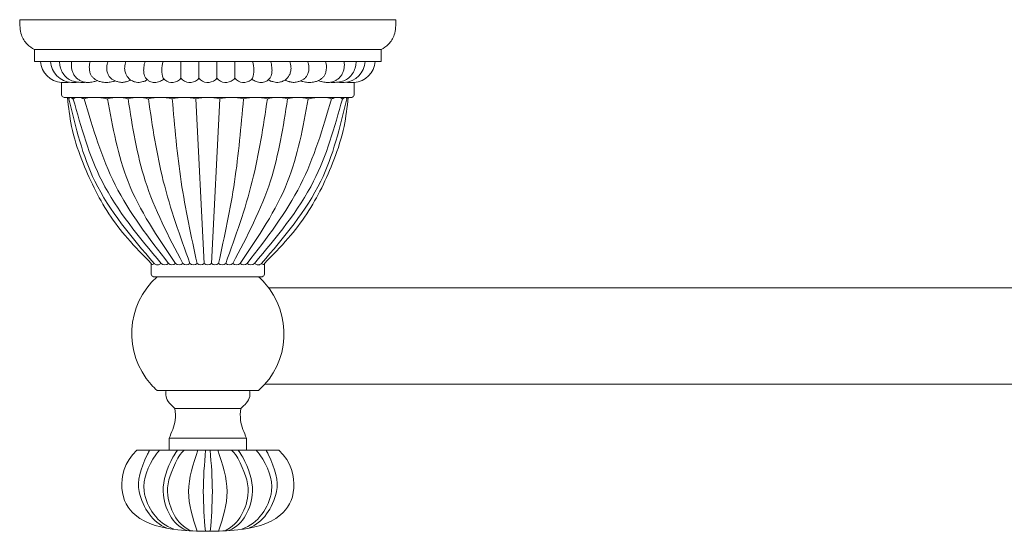
# Model space of a CAD drawing. Units: millimetres. Extents: x -334 to 336, y -15 to 219.
# Drawn here: x -331 to -166, y 134 to 219 of the extents above; entities that cross this region are included whole.
import ezdxf

# ---------------------------------------------------------------- set-up
doc = ezdxf.new("R2010")
doc.units = ezdxf.units.MM
doc.layers.add('Default', color=7, linetype='Continuous', true_color=0x000000)

msp = doc.modelspace()

# ---------------------------------------------------------------- linework, layer by layer
at = {"layer": 'Default', "color": 18, "lineweight": 0, "true_color": 0x000000}
for p, q in [((-301.63, 178.41), (-301.63, 178.42)), ((-300.43, 178.41), (-300.43, 178.42)), ((-292.03, 178.41), (-292.03, 178.42))]:
    msp.add_line(p, q, dxfattribs=at)
for points in [[(-268.33, 219.17), (-331.33, 219.17)], [(-270.83, 214.17), (-328.83, 214.17)], [(-328.83, 214.17), (-328.83, 212.17)], [(-270.83, 212.17), (-270.83, 214.17)], [(-328.83, 212.17), (-270.83, 212.17)], [(-328.83, 212.17), (-327.83, 212.17)], [(-327.83, 212.17), (-326.83, 212.17)], [(-326.83, 212.17), (-325.53, 212.17)], [(-325.53, 212.17), (-323.93, 212.17)], [(-304.33, 212.17), (-304.33, 209.37)], [(-304.33, 212.17), (-304.33, 209.37)], [(-298.08, 212.17), (-301.58, 212.17)], [(-301.58, 212.17), (-298.08, 212.17)], [(-301.33, 212.17), (-301.33, 209.37)], [(-301.33, 212.17), (-301.33, 209.37)], [(-301.33, 212.17), (-301.33, 209.37)], [(-298.33, 212.17), (-298.33, 209.37)], [(-298.33, 212.17), (-298.33, 209.37)], [(-298.33, 212.17), (-298.33, 209.37)], [(-295.33, 212.17), (-295.33, 209.37)], [(-295.33, 212.17), (-295.33, 209.37)], [(-324.33, 206.78), (-324.33, 208.67)], [(-275.33, 208.67), (-275.33, 206.78)], [(-276.14, 206.17), (-323.52, 206.17)], [(-323.52, 206.17), (-323.33, 206.17)], [(-297.83, 206.17), (-301.83, 206.17)], [(-301.83, 206.17), (-297.83, 206.17)], [(-301.82, 205.92), (-300.43, 178.42)], [(-301.82, 205.92), (-300.43, 178.42)], [(-297.84, 205.92), (-299.23, 178.42)], [(-297.84, 205.92), (-299.23, 178.42)], [(-309.33, 178.42), (-309.33, 176.79)], [(-290.33, 178.42), (-290.33, 176.79)], [(-291.14, 176.17), (-308.52, 176.17)], [(-295.33, 176.17), (-304.33, 176.17)], [(289.93, 174.31), (-289.63, 174.31)], [(-291.33, 157.17), (-308.33, 157.17)], [(-292.83, 157.17), (-306.83, 157.17)], [(-303.33, 157.17), (-296.33, 157.17)], [(-290.27, 158.23), (289.93, 158.23)], [(-294.33, 154.17), (-305.33, 154.17)], [(-306.33, 147.17), (-306.33, 149.17)], [(-306.33, 149.17), (-293.33, 149.17)], [(-293.33, 149.17), (-293.33, 147.17)], [(-287.96, 147.17), (-311.7, 147.17)], [(-306.33, 147.17), (-293.33, 147.17)], [(-295.69, 147.17), (-303.97, 147.17)]]:
    msp.add_lwpolyline(points, dxfattribs=at)
for points in [[(-331.33, 219.17), (-331.31, 218.3), (-331.29, 217.44), (-331.02, 216.62)], [(-268.33, 219.17), (-268.34, 218.3), (-268.36, 217.44), (-268.64, 216.62)], [(-331.02, 216.62), (-330.83, 216.05), (-330.51, 215.5), (-330.08, 215.08)], [(-268.64, 216.62), (-268.83, 216.05), (-269.15, 215.5), (-269.58, 215.08)], [(-330.08, 215.08), (-329.71, 214.72), (-329.27, 214.44), (-328.83, 214.17)], [(-269.58, 215.08), (-269.94, 214.72), (-270.38, 214.44), (-270.83, 214.17)], [(-327.83, 212.17), (-327.71, 210.29), (-326.21, 208.79), (-324.33, 208.67)], [(-326.17, 212.17), (-326.05, 210.29), (-324.56, 208.79), (-322.67, 208.67)], [(-324.67, 212.17), (-324.66, 211.89), (-324.61, 211.61), (-324.55, 211.33)], [(-324.55, 211.33), (-324.47, 211.01), (-324.36, 210.69), (-324.2, 210.39)], [(-322.67, 211.89), (-322.69, 211.7), (-322.68, 211.52), (-322.67, 211.33)], [(-322.63, 212.17), (-322.65, 212.08), (-322.66, 211.98), (-322.67, 211.89)], [(-322.67, 211.33), (-322.65, 211.15), (-322.62, 210.97), (-322.58, 210.79)], [(-319.64, 211.79), (-319.67, 211.6), (-319.67, 211.41), (-319.67, 211.22)], [(-319.67, 211.22), (-319.67, 210.98), (-319.66, 210.74), (-319.61, 210.51)], [(-319.55, 212.17), (-319.58, 212.04), (-319.61, 211.92), (-319.64, 211.79)], [(-316.75, 211.24), (-316.77, 210.97), (-316.74, 210.69), (-316.67, 210.43)], [(-316.68, 211.71), (-316.71, 211.55), (-316.74, 211.4), (-316.75, 211.24)], [(-316.53, 212.17), (-316.59, 212.02), (-316.64, 211.86), (-316.68, 211.71)], [(-313.75, 211.24), (-313.77, 210.97), (-313.74, 210.69), (-313.67, 210.43)], [(-313.68, 211.71), (-313.71, 211.55), (-313.74, 211.4), (-313.75, 211.24)], [(-313.53, 212.17), (-313.58, 212.02), (-313.64, 211.86), (-313.68, 211.71)], [(-310.54, 211.24), (-310.56, 211.02), (-310.58, 210.8), (-310.57, 210.58)], [(-310.47, 211.71), (-310.51, 211.55), (-310.53, 211.4), (-310.54, 211.24)], [(-310.33, 212.17), (-310.38, 212.02), (-310.43, 211.86), (-310.47, 211.71)], [(-307.33, 212.17), (-307.6, 211.26), (-307.6, 210.28), (-307.33, 209.37)], [(-292.33, 209.37), (-292.06, 210.28), (-292.06, 211.26), (-292.33, 212.17)], [(-289.33, 212.17), (-289.28, 212.02), (-289.22, 211.86), (-289.19, 211.71)], [(-289.19, 211.71), (-289.15, 211.55), (-289.13, 211.4), (-289.11, 211.24)], [(-289.11, 211.24), (-289.09, 211.02), (-289.08, 210.8), (-289.09, 210.58)], [(-286.12, 212.17), (-286.07, 212.02), (-286.02, 211.86), (-285.98, 211.71)], [(-285.98, 211.71), (-285.94, 211.55), (-285.92, 211.4), (-285.91, 211.24)], [(-285.91, 211.24), (-285.89, 210.97), (-285.92, 210.69), (-285.98, 210.43)], [(-283.12, 212.17), (-283.07, 212.02), (-283.02, 211.86), (-282.98, 211.71)], [(-282.98, 211.71), (-282.94, 211.55), (-282.92, 211.4), (-282.91, 211.24)], [(-282.91, 211.24), (-282.89, 210.97), (-282.92, 210.69), (-282.98, 210.43)], [(-280.11, 212.17), (-280.07, 212.04), (-280.04, 211.92), (-280.02, 211.79)], [(-279.98, 211.22), (-279.98, 210.98), (-280, 210.74), (-280.05, 210.51)], [(-280.02, 211.79), (-279.99, 211.6), (-279.98, 211.41), (-279.98, 211.22)], [(-276.99, 211.33), (-277.01, 211.15), (-277.04, 210.97), (-277.08, 210.79)], [(-277.03, 212.17), (-277.01, 212.08), (-276.99, 211.98), (-276.98, 211.89)], [(-276.98, 211.89), (-276.97, 211.7), (-276.97, 211.52), (-276.99, 211.33)], [(-276.98, 208.67), (-275.1, 208.79), (-273.6, 210.29), (-273.48, 212.17)], [(-275.11, 211.33), (-275.19, 211.01), (-275.3, 210.69), (-275.46, 210.39)], [(-275.33, 208.67), (-273.45, 208.79), (-271.95, 210.29), (-271.83, 212.17)], [(-274.98, 212.17), (-275, 211.89), (-275.04, 211.61), (-275.11, 211.33)], [(-324.2, 210.39), (-324.04, 210.11), (-323.83, 209.85), (-323.6, 209.62)], [(-323.6, 209.62), (-323.37, 209.39), (-323.1, 209.19), (-322.81, 209.04)], [(-322.58, 210.79), (-322.53, 210.6), (-322.47, 210.41), (-322.38, 210.23)], [(-322.38, 210.23), (-322.3, 210.05), (-322.2, 209.87), (-322.08, 209.71)], [(-322.08, 209.71), (-322, 209.6), (-321.91, 209.5), (-321.81, 209.4)], [(-321.81, 209.4), (-321.68, 209.29), (-321.54, 209.19), (-321.39, 209.1)], [(-319.61, 210.51), (-319.57, 210.31), (-319.51, 210.12), (-319.41, 209.95)], [(-319.41, 209.95), (-319.34, 209.81), (-319.24, 209.69), (-319.13, 209.58)], [(-319.13, 209.58), (-319.02, 209.46), (-318.91, 209.36), (-318.78, 209.27)], [(-316.67, 210.43), (-316.62, 210.24), (-316.56, 210.05), (-316.46, 209.88)], [(-316.46, 209.88), (-316.39, 209.74), (-316.3, 209.62), (-316.19, 209.51)], [(-316.19, 209.51), (-316.07, 209.38), (-315.93, 209.26), (-315.78, 209.16)], [(-313.67, 210.43), (-313.62, 210.23), (-313.56, 210.05), (-313.46, 209.88)], [(-313.46, 209.88), (-313.39, 209.75), (-313.29, 209.63), (-313.19, 209.51)], [(-313.19, 209.51), (-313.11, 209.41), (-313.02, 209.31), (-312.93, 209.23)], [(-310.57, 210.58), (-310.56, 210.32), (-310.53, 210.05), (-310.43, 209.81)], [(-310.43, 209.81), (-310.37, 209.65), (-310.28, 209.49), (-310.18, 209.36)], [(-310.18, 209.36), (-310.11, 209.27), (-310.03, 209.18), (-309.94, 209.11)], [(-307.33, 209.37), (-306.63, 208.54), (-305.4, 208.43), (-304.57, 209.13)], [(-304.57, 209.13), (-304.48, 209.2), (-304.4, 209.28), (-304.33, 209.37)], [(-304.33, 209.37), (-303.63, 208.54), (-302.4, 208.43), (-301.57, 209.13)], [(-301.57, 209.13), (-301.48, 209.2), (-301.4, 209.28), (-301.33, 209.37)], [(-301.33, 209.37), (-300.63, 208.54), (-299.4, 208.43), (-298.57, 209.13)], [(-301.33, 209.37), (-300.63, 208.54), (-299.4, 208.43), (-298.57, 209.13)], [(-298.57, 209.13), (-298.48, 209.2), (-298.4, 209.28), (-298.33, 209.37)], [(-298.57, 209.13), (-298.48, 209.2), (-298.4, 209.28), (-298.33, 209.37)], [(-298.33, 209.37), (-297.63, 208.54), (-296.4, 208.43), (-295.57, 209.13)], [(-295.57, 209.13), (-295.48, 209.2), (-295.4, 209.28), (-295.33, 209.37)], [(-295.33, 209.37), (-294.63, 208.54), (-293.4, 208.43), (-292.57, 209.13)], [(-292.57, 209.13), (-292.48, 209.2), (-292.4, 209.28), (-292.33, 209.37)], [(-289.48, 209.36), (-289.55, 209.27), (-289.63, 209.18), (-289.71, 209.11)], [(-289.22, 209.81), (-289.28, 209.65), (-289.37, 209.49), (-289.48, 209.36)], [(-289.09, 210.58), (-289.1, 210.32), (-289.13, 210.05), (-289.22, 209.81)], [(-286.46, 209.51), (-286.55, 209.41), (-286.63, 209.31), (-286.73, 209.23)], [(-286.19, 209.88), (-286.27, 209.75), (-286.36, 209.63), (-286.46, 209.51)], [(-285.98, 210.43), (-286.03, 210.23), (-286.1, 210.05), (-286.19, 209.88)], [(-283.46, 209.51), (-283.58, 209.38), (-283.73, 209.26), (-283.88, 209.16)], [(-283.19, 209.88), (-283.27, 209.74), (-283.36, 209.62), (-283.46, 209.51)], [(-282.98, 210.43), (-283.03, 210.24), (-283.1, 210.05), (-283.19, 209.88)], [(-280.52, 209.58), (-280.63, 209.46), (-280.75, 209.36), (-280.88, 209.27)], [(-280.24, 209.95), (-280.32, 209.81), (-280.42, 209.69), (-280.52, 209.58)], [(-280.05, 210.51), (-280.09, 210.31), (-280.15, 210.12), (-280.24, 209.95)], [(-277.85, 209.4), (-277.98, 209.29), (-278.12, 209.19), (-278.27, 209.1)], [(-277.57, 209.71), (-277.66, 209.6), (-277.75, 209.5), (-277.85, 209.4)], [(-277.27, 210.23), (-277.35, 210.05), (-277.45, 209.87), (-277.57, 209.71)], [(-277.08, 210.79), (-277.13, 210.6), (-277.19, 210.41), (-277.27, 210.23)], [(-276.06, 209.62), (-276.29, 209.39), (-276.55, 209.19), (-276.84, 209.04)], [(-275.46, 210.39), (-275.62, 210.11), (-275.82, 209.85), (-276.06, 209.62)], [(-324.33, 208.67), (-324.22, 208.66), (-324.11, 208.66), (-323.99, 208.66)], [(-323.99, 208.66), (-323.9, 208.65), (-323.8, 208.65), (-323.65, 208.65)], [(-323.65, 208.65), (-323.52, 208.65), (-323.35, 208.66), (-322.94, 208.7)], [(-322.81, 209.04), (-322.51, 208.9), (-322.19, 208.81), (-321.86, 208.76)], [(-322.67, 208.67), (-322.58, 208.66), (-322.49, 208.65), (-322.4, 208.65)], [(-322.4, 208.65), (-322.29, 208.65), (-322.18, 208.66), (-322.07, 208.66)], [(-322.07, 208.66), (-321.94, 208.67), (-321.81, 208.67), (-321.6, 208.72)], [(-321.86, 208.76), (-321.52, 208.7), (-321.17, 208.69), (-320.83, 208.67)], [(-321.39, 209.1), (-321.22, 209), (-321.05, 208.92), (-320.87, 208.86)], [(-320.87, 208.86), (-320.64, 208.77), (-320.41, 208.71), (-320.18, 208.69)], [(-320.83, 208.67), (-320.75, 208.66), (-320.67, 208.67), (-320.6, 208.67)], [(-320.6, 208.67), (-320.52, 208.68), (-320.44, 208.69), (-320.36, 208.7)], [(-320.36, 208.7), (-320.35, 208.7), (-320.35, 208.71), (-320.33, 208.71)], [(-320.18, 208.69), (-320, 208.67), (-319.82, 208.67), (-319.64, 208.69)], [(-319.64, 208.69), (-319.51, 208.7), (-319.39, 208.71), (-319.25, 208.74)], [(-319.25, 208.74), (-319.11, 208.76), (-318.95, 208.8), (-318.84, 208.82)], [(-318.84, 208.82), (-318.76, 208.84), (-318.7, 208.85), (-318.56, 208.9)], [(-318.78, 209.27), (-318.64, 209.17), (-318.5, 209.09), (-318.35, 209.01)], [(-318.56, 208.9), (-318.48, 208.93), (-318.37, 208.97), (-318.32, 209)], [(-318.35, 209.01), (-318.2, 208.93), (-318.04, 208.86), (-317.88, 208.81)], [(-317.88, 208.81), (-317.63, 208.73), (-317.36, 208.7), (-317.1, 208.69)], [(-317.1, 208.69), (-316.92, 208.68), (-316.74, 208.67), (-316.56, 208.69)], [(-316.56, 208.69), (-316.43, 208.7), (-316.31, 208.71), (-316.17, 208.74)], [(-316.17, 208.74), (-316.03, 208.76), (-315.87, 208.8), (-315.76, 208.82)], [(-315.78, 209.16), (-315.64, 209.07), (-315.5, 208.99), (-315.35, 208.93)], [(-315.76, 208.82), (-315.68, 208.84), (-315.62, 208.85), (-315.48, 208.9)], [(-315.48, 208.9), (-315.45, 208.91), (-315.41, 208.93), (-315.38, 208.94)], [(-315.35, 208.93), (-315.18, 208.86), (-315, 208.82), (-314.82, 208.78)], [(-314.82, 208.78), (-314.58, 208.72), (-314.34, 208.67), (-314.08, 208.69)], [(-314.08, 208.69), (-313.89, 208.7), (-313.68, 208.76), (-313.52, 208.79)], [(-313.52, 208.79), (-313.38, 208.82), (-313.27, 208.84), (-313.03, 208.96)], [(-313.03, 208.96), (-312.94, 209), (-312.84, 209.05), (-312.76, 209.1)], [(-312.93, 209.23), (-312.79, 209.1), (-312.62, 209.01), (-312.45, 208.93)], [(-312.45, 208.93), (-312.25, 208.83), (-312.04, 208.76), (-311.82, 208.72)], [(-311.82, 208.72), (-311.66, 208.69), (-311.49, 208.67), (-311.31, 208.69)], [(-311.31, 208.69), (-311.03, 208.71), (-310.74, 208.8), (-310.52, 208.86)], [(-310.52, 208.86), (-310.39, 208.89), (-310.29, 208.92), (-310.07, 209.07)], [(-310.07, 209.07), (-310.04, 209.09), (-310, 209.11), (-309.97, 209.14)], [(-309.94, 209.11), (-309.82, 209), (-309.68, 208.92), (-309.53, 208.85)], [(-309.53, 208.85), (-309.29, 208.74), (-309.04, 208.68), (-308.76, 208.68)], [(-308.76, 208.68), (-308.46, 208.68), (-308.13, 208.76), (-307.89, 208.84)], [(-307.89, 208.84), (-307.66, 208.92), (-307.52, 209), (-307.21, 209.24)], [(-291.76, 208.84), (-291.99, 208.92), (-292.14, 209), (-292.45, 209.24)], [(-290.89, 208.68), (-291.2, 208.68), (-291.53, 208.76), (-291.76, 208.84)], [(-290.13, 208.85), (-290.36, 208.74), (-290.62, 208.68), (-290.89, 208.68)], [(-289.71, 209.11), (-289.84, 209), (-289.98, 208.92), (-290.13, 208.85)], [(-289.59, 209.07), (-289.62, 209.09), (-289.65, 209.11), (-289.68, 209.14)], [(-289.13, 208.86), (-289.27, 208.89), (-289.37, 208.92), (-289.59, 209.07)], [(-288.34, 208.69), (-288.62, 208.71), (-288.92, 208.8), (-289.13, 208.86)], [(-287.83, 208.72), (-288, 208.69), (-288.17, 208.67), (-288.34, 208.69)], [(-287.2, 208.93), (-287.4, 208.83), (-287.61, 208.76), (-287.83, 208.72)], [(-286.73, 209.23), (-286.87, 209.1), (-287.03, 209.01), (-287.2, 208.93)], [(-286.63, 208.96), (-286.71, 209), (-286.82, 209.05), (-286.9, 209.1)], [(-286.14, 208.79), (-286.28, 208.82), (-286.38, 208.84), (-286.63, 208.96)], [(-285.57, 208.69), (-285.77, 208.7), (-285.98, 208.76), (-286.14, 208.79)], [(-284.84, 208.78), (-285.08, 208.72), (-285.32, 208.67), (-285.57, 208.69)], [(-284.31, 208.93), (-284.48, 208.86), (-284.66, 208.82), (-284.84, 208.78)], [(-283.88, 209.16), (-284.01, 209.07), (-284.16, 208.99), (-284.31, 208.93)], [(-284.18, 208.9), (-284.21, 208.91), (-284.24, 208.93), (-284.28, 208.94)], [(-283.9, 208.82), (-283.98, 208.84), (-284.03, 208.85), (-284.18, 208.9)], [(-283.48, 208.74), (-283.63, 208.76), (-283.78, 208.8), (-283.9, 208.82)], [(-283.1, 208.69), (-283.22, 208.7), (-283.35, 208.71), (-283.48, 208.74)], [(-282.56, 208.69), (-282.74, 208.68), (-282.92, 208.67), (-283.1, 208.69)], [(-281.78, 208.81), (-282.03, 208.73), (-282.29, 208.7), (-282.56, 208.69)], [(-281.31, 209.01), (-281.46, 208.93), (-281.62, 208.86), (-281.78, 208.81)], [(-281.1, 208.9), (-281.18, 208.93), (-281.28, 208.97), (-281.33, 209)], [(-280.88, 209.27), (-281.01, 209.17), (-281.16, 209.09), (-281.31, 209.01)], [(-280.81, 208.82), (-280.89, 208.84), (-280.95, 208.85), (-281.1, 208.9)], [(-280.4, 208.74), (-280.55, 208.76), (-280.7, 208.8), (-280.81, 208.82)], [(-280.01, 208.69), (-280.14, 208.7), (-280.27, 208.71), (-280.4, 208.74)], [(-279.48, 208.69), (-279.66, 208.67), (-279.84, 208.67), (-280.01, 208.69)], [(-278.79, 208.86), (-279.01, 208.77), (-279.24, 208.71), (-279.48, 208.69)], [(-279.3, 208.7), (-279.3, 208.7), (-279.3, 208.71), (-279.32, 208.71)], [(-279.06, 208.67), (-279.14, 208.68), (-279.22, 208.69), (-279.3, 208.7)], [(-278.83, 208.67), (-278.9, 208.66), (-278.98, 208.67), (-279.06, 208.67)], [(-277.79, 208.76), (-278.14, 208.7), (-278.48, 208.69), (-278.83, 208.67)], [(-278.27, 209.1), (-278.44, 209), (-278.61, 208.92), (-278.79, 208.86)], [(-277.59, 208.66), (-277.72, 208.67), (-277.85, 208.67), (-278.06, 208.72)], [(-276.84, 209.04), (-277.14, 208.9), (-277.47, 208.81), (-277.79, 208.76)], [(-277.26, 208.65), (-277.37, 208.65), (-277.48, 208.66), (-277.59, 208.66)], [(-276.98, 208.67), (-277.07, 208.66), (-277.17, 208.65), (-277.26, 208.65)], [(-276.01, 208.65), (-276.14, 208.65), (-276.31, 208.66), (-276.72, 208.7)], [(-275.66, 208.66), (-275.76, 208.65), (-275.85, 208.65), (-276.01, 208.65)], [(-275.33, 208.67), (-275.44, 208.66), (-275.55, 208.66), (-275.66, 208.66)], [(-324.33, 206.78), (-324.33, 206.67), (-324.32, 206.56), (-324.28, 206.46)], [(-324.28, 206.46), (-324.24, 206.38), (-324.18, 206.32), (-324.11, 206.27)], [(-324.11, 206.27), (-323.99, 206.19), (-323.83, 206.16), (-323.68, 206.16)], [(-323.68, 206.16), (-323.63, 206.16), (-323.57, 206.17), (-323.52, 206.17)], [(-323.09, 205.92), (-323.33, 206.37), (-323.3, 206.1), (-323.3, 205.95)], [(-323.33, 206.17), (-323.14, 204.55), (-322.96, 202.92), (-322.63, 201.33)], [(-323.33, 206.17), (-323.14, 204.55), (-322.96, 202.92), (-322.63, 201.33)], [(-322.97, 206.14), (-323, 206.11), (-323.03, 206.07), (-323.05, 206.03)], [(-322.59, 206.07), (-322.71, 206.14), (-322.87, 206.2), (-322.97, 206.14)], [(-322.37, 205.91), (-322.44, 205.96), (-322.51, 206.02), (-322.59, 206.07)], [(-321.84, 206.15), (-321.97, 206.13), (-322.09, 206.1), (-322.2, 206.04)], [(-320.79, 206.02), (-321.13, 206.13), (-321.49, 206.2), (-321.84, 206.15)], [(-318.98, 206.17), (-319.39, 206.17), (-319.82, 206.15), (-320.21, 206.03)], [(-317.31, 206.06), (-317.86, 206.15), (-318.41, 206.17), (-318.98, 206.17)], [(-316.61, 205.92), (-316.84, 205.97), (-317.08, 206.02), (-317.31, 206.06)], [(-313.17, 205.92), (-314.29, 206.25), (-315.49, 206.25), (-316.61, 205.92)], [(-309.78, 205.91), (-310.88, 206.25), (-312.06, 206.26), (-313.17, 205.92)], [(-305.79, 205.92), (-307.11, 206.25), (-308.48, 206.25), (-309.79, 205.92)], [(-301.8, 205.92), (-303.12, 206.25), (-304.49, 206.25), (-305.8, 205.92)], [(-297.83, 205.92), (-299.14, 206.25), (-300.52, 206.25), (-301.83, 205.92)], [(-293.85, 205.92), (-295.16, 206.25), (-296.54, 206.25), (-297.85, 205.92)], [(-289.86, 205.92), (-291.17, 206.25), (-292.55, 206.25), (-293.86, 205.92)], [(-286.49, 205.92), (-287.59, 206.26), (-288.77, 206.25), (-289.87, 205.91)], [(-283.05, 205.92), (-284.17, 206.25), (-285.36, 206.25), (-286.49, 205.92)], [(-283.05, 205.92), (-282.81, 205.97), (-282.58, 206.02), (-282.34, 206.06)], [(-282.34, 206.06), (-281.8, 206.15), (-281.24, 206.17), (-280.68, 206.17)], [(-280.68, 206.17), (-280.26, 206.17), (-279.84, 206.15), (-279.44, 206.03)], [(-278.86, 206.02), (-278.53, 206.13), (-278.17, 206.2), (-277.81, 206.15)], [(-277.81, 206.15), (-277.69, 206.13), (-277.56, 206.1), (-277.46, 206.04)], [(-277.29, 205.91), (-277.22, 205.96), (-277.15, 206.02), (-277.06, 206.07)], [(-277.06, 206.07), (-276.94, 206.14), (-276.78, 206.2), (-276.68, 206.13)], [(-276.33, 206.17), (-276.51, 204.55), (-276.7, 202.92), (-277.03, 201.33)], [(-276.68, 206.13), (-276.65, 206.11), (-276.62, 206.07), (-276.6, 206.03)], [(-276.57, 205.92), (-276.32, 206.37), (-276.35, 206.1), (-276.35, 205.95)], [(-275.97, 206.16), (-276.03, 206.16), (-276.08, 206.17), (-276.14, 206.17)], [(-275.54, 206.27), (-275.66, 206.19), (-275.82, 206.16), (-275.97, 206.16)], [(-275.38, 206.46), (-275.41, 206.38), (-275.47, 206.32), (-275.54, 206.27)], [(-275.33, 206.78), (-275.33, 206.67), (-275.33, 206.56), (-275.38, 206.46)], [(-323.3, 205.95), (-323.3, 205.95), (-323.3, 205.94), (-323.3, 205.94)], [(-323.05, 206.03), (-323.07, 206), (-323.08, 205.96), (-323.09, 205.92)], [(-323.09, 205.92), (-321.95, 201.18), (-320.82, 196.43), (-318.74, 192.16)], [(-322.2, 206.04), (-322.26, 206), (-322.31, 205.96), (-322.37, 205.91)], [(-322.37, 205.91), (-321.04, 201.18), (-319.72, 196.45), (-317.54, 192.16)], [(-320.52, 205.92), (-320.61, 205.96), (-320.7, 205.99), (-320.79, 206.02)], [(-320.21, 206.03), (-320.32, 206), (-320.42, 205.96), (-320.52, 205.92)], [(-320.52, 205.92), (-319.07, 200.99), (-317.62, 196.06), (-315.34, 191.55)], [(-316.61, 205.92), (-315.76, 201.19), (-314.92, 196.47), (-313.19, 192.1)], [(-313.17, 205.92), (-312.45, 201.29), (-311.73, 196.65), (-310.31, 192.24)], [(-309.79, 205.92), (-309.1, 201.3), (-308.41, 196.69), (-307.28, 192.19)], [(-305.79, 205.92), (-305.39, 201.29), (-304.99, 196.67), (-304.29, 192.08)], [(-293.86, 205.92), (-294.27, 201.29), (-294.67, 196.67), (-295.36, 192.08)], [(-289.86, 205.92), (-290.56, 201.3), (-291.25, 196.69), (-292.38, 192.19)], [(-286.49, 205.92), (-287.21, 201.29), (-287.92, 196.65), (-289.34, 192.24)], [(-283.05, 205.92), (-283.89, 201.19), (-284.74, 196.47), (-286.47, 192.1)], [(-279.13, 205.92), (-280.58, 200.99), (-282.03, 196.06), (-284.32, 191.55)], [(-277.29, 205.91), (-278.61, 201.18), (-279.94, 196.45), (-282.12, 192.16)], [(-276.57, 205.92), (-277.7, 201.18), (-278.84, 196.43), (-280.92, 192.16)], [(-279.44, 206.03), (-279.34, 206), (-279.24, 205.96), (-279.13, 205.92)], [(-279.13, 205.92), (-279.04, 205.96), (-278.96, 205.99), (-278.86, 206.02)], [(-277.46, 206.04), (-277.4, 206), (-277.34, 205.96), (-277.29, 205.91)], [(-276.6, 206.03), (-276.59, 206), (-276.58, 205.96), (-276.57, 205.92)], [(-276.35, 205.95), (-276.35, 205.95), (-276.35, 205.94), (-276.35, 205.94)], [(-322.63, 201.33), (-322.24, 199.43), (-321.64, 197.57), (-320.94, 195.75)], [(-322.63, 201.33), (-322.24, 199.43), (-321.64, 197.57), (-320.94, 195.75)], [(-277.03, 201.33), (-277.42, 199.43), (-278.02, 197.57), (-278.72, 195.75)], [(-320.94, 195.75), (-320.33, 194.16), (-319.64, 192.6), (-318.88, 191.08)], [(-320.94, 195.75), (-320.33, 194.16), (-319.64, 192.6), (-318.88, 191.08)], [(-278.72, 195.75), (-279.33, 194.16), (-280.01, 192.6), (-280.77, 191.08)], [(-318.74, 192.16), (-316.3, 187.15), (-312.56, 182.78), (-308.83, 178.42)], [(-317.54, 192.16), (-315.01, 187.18), (-311.32, 182.8), (-307.63, 178.42)], [(-315.34, 191.55), (-312.97, 186.87), (-309.7, 182.64), (-306.43, 178.42)], [(-313.19, 192.1), (-311.26, 187.24), (-308.25, 182.83), (-305.23, 178.42)], [(-310.31, 192.24), (-308.77, 187.45), (-306.4, 182.94), (-304.03, 178.42)], [(-307.28, 192.19), (-306.11, 187.52), (-304.47, 182.97), (-302.83, 178.42)], [(-304.29, 192.08), (-303.6, 187.5), (-302.61, 182.96), (-301.63, 178.42)], [(-295.36, 192.08), (-296.06, 187.5), (-297.04, 182.96), (-298.03, 178.42)], [(-292.38, 192.19), (-293.55, 187.52), (-295.19, 182.97), (-296.83, 178.42)], [(-289.34, 192.24), (-290.89, 187.45), (-293.26, 182.94), (-295.63, 178.42)], [(-286.47, 192.1), (-288.39, 187.24), (-291.41, 182.83), (-294.43, 178.42)], [(-284.32, 191.55), (-286.69, 186.87), (-289.96, 182.64), (-293.23, 178.42)], [(-282.12, 192.16), (-284.65, 187.18), (-288.34, 182.8), (-292.03, 178.42)], [(-280.92, 192.16), (-283.35, 187.15), (-287.09, 182.78), (-290.83, 178.42)], [(-318.88, 191.08), (-318.13, 189.58), (-317.31, 188.11), (-316.39, 186.71)], [(-318.88, 191.08), (-318.13, 189.58), (-317.31, 188.11), (-316.39, 186.71)], [(-280.77, 191.08), (-281.52, 189.58), (-282.35, 188.11), (-283.27, 186.71)], [(-316.39, 186.71), (-315.44, 185.28), (-314.39, 183.91), (-313.26, 182.61)], [(-316.39, 186.71), (-315.44, 185.28), (-314.39, 183.91), (-313.26, 182.61)], [(-283.27, 186.71), (-284.22, 185.28), (-285.27, 183.91), (-286.39, 182.61)], [(-313.26, 182.61), (-312.01, 181.16), (-310.67, 179.79), (-309.33, 178.42)], [(-313.26, 182.61), (-312.01, 181.16), (-310.67, 179.79), (-309.33, 178.42)], [(-286.39, 182.61), (-287.65, 181.16), (-288.99, 179.79), (-290.33, 178.42)], [(-309.33, 178.42), (-309.29, 178.33), (-309.26, 178.25), (-309.2, 178.23)], [(-309.2, 178.23), (-309.13, 178.2), (-309.04, 178.24), (-308.97, 178.29)], [(-308.97, 178.29), (-308.91, 178.33), (-308.87, 178.37), (-308.83, 178.42)], [(-308.83, 178.42), (-308.71, 178.31), (-308.59, 178.2), (-308.45, 178.17)], [(-308.45, 178.17), (-308.34, 178.14), (-308.21, 178.16), (-308.09, 178.19)], [(-308.09, 178.19), (-307.92, 178.25), (-307.78, 178.33), (-307.63, 178.42)], [(-307.63, 178.42), (-307.3, 178.09), (-306.76, 178.09), (-306.43, 178.41)], [(-306.43, 178.42), (-306.1, 178.09), (-305.56, 178.09), (-305.23, 178.41)], [(-306.43, 178.41), (-306.43, 178.42), (-306.43, 178.42), (-306.43, 178.42)], [(-305.23, 178.42), (-304.9, 178.09), (-304.36, 178.09), (-304.03, 178.41)], [(-305.23, 178.41), (-305.23, 178.42), (-305.23, 178.42), (-305.23, 178.42)], [(-304.03, 178.42), (-303.7, 178.09), (-303.16, 178.09), (-302.83, 178.41)], [(-304.03, 178.41), (-304.03, 178.42), (-304.03, 178.42), (-304.03, 178.42)], [(-302.83, 178.42), (-302.5, 178.09), (-301.96, 178.09), (-301.63, 178.41)], [(-302.83, 178.41), (-302.83, 178.42), (-302.83, 178.42), (-302.83, 178.42)], [(-301.63, 178.42), (-301.3, 178.09), (-300.76, 178.09), (-300.43, 178.41)], [(-300.43, 178.42), (-300.1, 178.09), (-299.56, 178.09), (-299.23, 178.41)], [(-300.43, 178.42), (-300.1, 178.09), (-299.56, 178.09), (-299.23, 178.41)], [(-299.23, 178.41), (-299.23, 178.42), (-299.23, 178.42), (-299.23, 178.42)], [(-299.23, 178.42), (-298.9, 178.09), (-298.36, 178.09), (-298.03, 178.41)], [(-299.23, 178.41), (-299.23, 178.42), (-299.23, 178.42), (-299.23, 178.42)], [(-298.03, 178.41), (-298.03, 178.42), (-298.03, 178.42), (-298.03, 178.42)], [(-298.03, 178.42), (-297.7, 178.09), (-297.16, 178.09), (-296.83, 178.41)], [(-296.83, 178.41), (-296.83, 178.42), (-296.83, 178.42), (-296.83, 178.42)], [(-296.83, 178.42), (-296.5, 178.09), (-295.96, 178.09), (-295.63, 178.41)], [(-295.63, 178.41), (-295.63, 178.42), (-295.63, 178.42), (-295.63, 178.42)], [(-295.63, 178.42), (-295.3, 178.09), (-294.76, 178.09), (-294.43, 178.41)], [(-294.43, 178.41), (-294.43, 178.42), (-294.43, 178.42), (-294.43, 178.42)], [(-294.43, 178.42), (-294.1, 178.09), (-293.56, 178.09), (-293.23, 178.41)], [(-293.23, 178.41), (-293.23, 178.42), (-293.23, 178.42), (-293.23, 178.42)], [(-293.23, 178.42), (-292.9, 178.09), (-292.36, 178.09), (-292.03, 178.41)], [(-291.56, 178.19), (-291.73, 178.25), (-291.88, 178.33), (-292.03, 178.42)], [(-291.2, 178.17), (-291.32, 178.14), (-291.44, 178.16), (-291.56, 178.19)], [(-290.83, 178.42), (-290.95, 178.31), (-291.06, 178.2), (-291.2, 178.17)], [(-290.68, 178.29), (-290.74, 178.33), (-290.79, 178.37), (-290.83, 178.42)], [(-290.46, 178.23), (-290.52, 178.2), (-290.61, 178.24), (-290.68, 178.29)], [(-290.33, 178.42), (-290.36, 178.33), (-290.4, 178.25), (-290.46, 178.23)], [(-309.33, 176.79), (-309.33, 176.68), (-309.32, 176.56), (-309.28, 176.46)], [(-309.28, 176.46), (-309.24, 176.39), (-309.18, 176.32), (-309.11, 176.28)], [(-290.38, 176.46), (-290.41, 176.39), (-290.47, 176.32), (-290.54, 176.28)], [(-290.33, 176.79), (-290.33, 176.68), (-290.33, 176.56), (-290.38, 176.46)], [(-308.33, 176.17), (-313.57, 171.47), (-314.02, 163.42), (-309.33, 158.17)], [(-309.11, 176.28), (-308.99, 176.19), (-308.83, 176.17), (-308.68, 176.17)], [(-308.68, 176.17), (-308.63, 176.17), (-308.57, 176.17), (-308.52, 176.17)], [(-290.33, 175.17), (-290.64, 175.52), (-290.98, 175.85), (-291.33, 176.17)], [(-291.33, 157.17), (-286.08, 161.86), (-285.63, 169.92), (-290.33, 175.17)], [(-290.97, 176.17), (-291.03, 176.17), (-291.08, 176.17), (-291.14, 176.17)], [(-290.54, 176.28), (-290.66, 176.19), (-290.82, 176.17), (-290.97, 176.17)], [(-309.33, 158.17), (-309.01, 157.82), (-308.68, 157.48), (-308.33, 157.17)], [(-306.83, 157.17), (-306.86, 156.83), (-306.89, 156.48), (-306.83, 156.16)], [(-292.83, 157.17), (-292.79, 156.83), (-292.76, 156.48), (-292.82, 156.16)], [(-306.83, 156.16), (-306.76, 155.76), (-306.54, 155.38), (-306.27, 155.05)], [(-306.27, 155.05), (-305.99, 154.72), (-305.66, 154.44), (-305.33, 154.17)], [(-293.39, 155.05), (-293.66, 154.72), (-294, 154.44), (-294.33, 154.17)], [(-292.82, 156.16), (-292.9, 155.76), (-293.12, 155.38), (-293.39, 155.05)], [(-305.33, 154.17), (-305.28, 153.5), (-305.23, 152.84), (-305.3, 152.19)], [(-294.33, 154.17), (-294.38, 153.5), (-294.43, 152.84), (-294.35, 152.19)], [(-305.3, 152.19), (-305.43, 151.15), (-305.88, 150.16), (-306.33, 149.17)], [(-294.35, 152.19), (-294.23, 151.15), (-293.78, 150.16), (-293.33, 149.17)], [(-311.7, 147.17), (-313.86, 145.16), (-314.36, 142.72), (-314.22, 140.84)], [(-309.58, 147.17), (-309.72, 146.96), (-309.82, 146.74), (-309.92, 146.54)], [(-307.92, 147.17), (-308.16, 146.91), (-308.35, 146.66), (-308.54, 146.41)], [(-304.92, 147.17), (-305.31, 146.62), (-305.49, 146.31), (-305.67, 146)], [(-303.78, 147.17), (-304.4, 146.66), (-304.62, 146.24), (-304.83, 145.84)], [(-301.52, 147.17), (-302.29, 144.87), (-303.05, 142.57), (-303.05, 140.27)], [(-301.52, 147.17), (-302.29, 144.87), (-303.05, 142.57), (-303.05, 140.27)], [(-300.59, 140.25), (-300.59, 142.56), (-300.4, 144.86), (-300.21, 147.17)], [(-299.07, 140.25), (-299.07, 142.56), (-299.25, 144.86), (-299.44, 147.17)], [(-298.14, 147.17), (-297.36, 144.87), (-296.61, 142.57), (-296.61, 140.27)], [(-295.87, 147.17), (-295.25, 146.66), (-295.03, 146.24), (-294.83, 145.84)], [(-294.74, 147.17), (-294.34, 146.62), (-294.16, 146.31), (-293.99, 146)], [(-291.74, 147.17), (-291.49, 146.91), (-291.3, 146.66), (-291.12, 146.41)], [(-290.08, 147.17), (-289.94, 146.96), (-289.83, 146.74), (-289.73, 146.54)], [(-287.96, 147.17), (-285.79, 145.16), (-285.3, 142.72), (-285.43, 140.84)], [(-309.92, 146.54), (-311.19, 143.9), (-311.67, 142.09), (-311.34, 140.27)], [(-308.54, 146.41), (-309.91, 144.49), (-310.69, 142.34), (-310.49, 140.38)], [(-305.67, 146), (-306.66, 144.18), (-307.36, 142.21), (-307.3, 140.28)], [(-304.83, 145.84), (-305.92, 143.7), (-306.63, 142), (-306.58, 140.19)], [(-294.83, 145.84), (-293.73, 143.7), (-293.02, 142), (-293.08, 140.19)], [(-293.99, 146), (-292.99, 144.18), (-292.29, 142.21), (-292.35, 140.28)], [(-291.12, 146.41), (-289.74, 144.49), (-288.97, 142.34), (-289.17, 140.38)], [(-289.73, 146.54), (-288.47, 143.9), (-287.99, 142.09), (-288.32, 140.27)], [(-314.22, 140.84), (-314.07, 138.76), (-313.16, 137.35), (-311.99, 136.35)], [(-311.34, 140.27), (-311.09, 138.9), (-310.38, 137.52), (-309.66, 136.53)], [(-310.49, 140.38), (-310.34, 138.9), (-309.63, 137.52), (-308.91, 136.53)], [(-307.3, 140.28), (-307.26, 138.81), (-306.78, 137.37), (-306.14, 136.25)], [(-306.58, 140.19), (-306.53, 138.81), (-306.05, 137.37), (-305.41, 136.25)], [(-303.05, 140.27), (-303.05, 138.06), (-302.35, 135.86), (-301.61, 133.65)], [(-303.05, 140.27), (-303.05, 138.06), (-302.35, 135.86), (-301.61, 133.65)], [(-300.24, 133.64), (-300.42, 135.84), (-300.59, 138.05), (-300.59, 140.25)], [(-299.42, 133.64), (-299.24, 135.84), (-299.07, 138.05), (-299.07, 140.25)], [(-296.61, 140.27), (-296.61, 138.06), (-297.3, 135.86), (-298.04, 133.65)], [(-293.08, 140.19), (-293.12, 138.81), (-293.6, 137.37), (-294.25, 136.25)], [(-292.35, 140.28), (-292.4, 138.81), (-292.87, 137.37), (-293.52, 136.25)], [(-289.17, 140.38), (-289.32, 138.9), (-290.03, 137.52), (-290.74, 136.53)], [(-288.32, 140.27), (-288.57, 138.9), (-289.28, 137.52), (-289.99, 136.53)], [(-285.43, 140.84), (-285.58, 138.76), (-286.5, 137.35), (-287.66, 136.35)], [(-311.99, 136.35), (-310.03, 134.67), (-307.36, 134.16), (-304.86, 133.88)], [(-309.66, 136.53), (-308.82, 135.35), (-307.96, 134.72), (-306.74, 134.18)], [(-308.91, 136.53), (-307.96, 135.21), (-306.99, 134.58), (-305.51, 133.97)], [(-306.14, 136.25), (-305.51, 135.17), (-304.74, 134.39), (-303.36, 133.75)], [(-305.41, 136.25), (-304.77, 135.15), (-303.98, 134.36), (-302.76, 133.71)], [(-294.25, 136.25), (-294.88, 135.15), (-295.68, 134.36), (-296.9, 133.71)], [(-293.52, 136.25), (-294.14, 135.17), (-294.92, 134.39), (-296.29, 133.75)], [(-287.66, 136.35), (-289.63, 134.67), (-292.29, 134.16), (-294.8, 133.88)], [(-290.74, 136.53), (-291.7, 135.21), (-292.67, 134.58), (-294.14, 133.97)], [(-289.99, 136.53), (-290.84, 135.35), (-291.7, 134.72), (-292.91, 134.18)], [(-304.86, 133.88), (-303.15, 133.7), (-301.52, 133.62), (-299.83, 133.64)], [(-294.8, 133.88), (-296.5, 133.7), (-298.14, 133.62), (-299.83, 133.64)]]:
    msp.add_open_spline(points, degree=3, dxfattribs=at)

doc.saveas('drawing.dxf')
